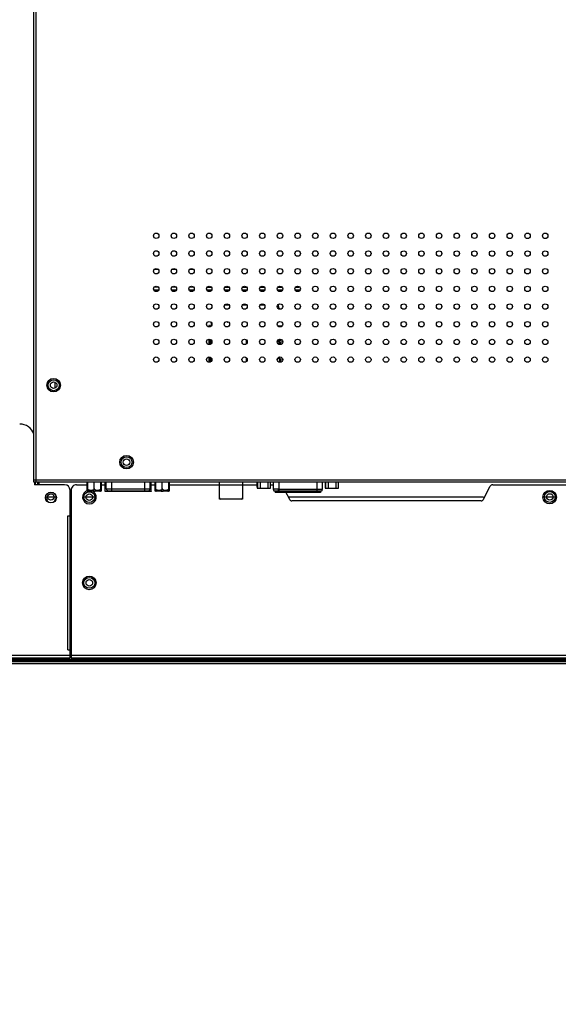
# Model space of a CAD drawing. Units: millimetres. Extents: x 0 to 6126, y 0 to 4341.
# Drawn here: x 3945 to 4143, y 1516 to 1878 of the extents above; entities that cross this region are included whole.
import ezdxf

# ---------------------------------------------------------------- set-up
doc = ezdxf.new("R2010")
doc.units = ezdxf.units.MM
doc.header["$LTSCALE"] = 336.91504
doc.layers.add('DEF_DRAFT_ENTITY', color=7, linetype='CONTINUOUS')
doc.layers.add('图框', color=7, linetype='CONTINUOUS')

msp = doc.modelspace()

# ---------------------------------------------------------------- hatches: boundary and pattern name
at = {"layer": '图框', "linetype": 'Continuous'}
h = msp.add_hatch(color=7, dxfattribs=at)
edge = h.paths.add_edge_path()
edge.add_line((0, 4340.938), (6125.728, 4340.938))
edge.add_line((16.412, 4324.526), (6109.316, 4324.526))
edge = h.paths.add_edge_path()
edge.add_line((6125.728, 4340.938), (6125.728, 0))
edge.add_line((6109.316, 4324.526), (6109.316, 16.412))

# ---------------------------------------------------------------- linework, layer by layer
at = {"layer": 'DEF_DRAFT_ENTITY', "color": 7, "linetype": 'Continuous'}
for p, q in [((3949.795, 1708.017), (3949.805, 2222.286)), ((3950.606, 2223.968), (3950.596, 1708.016)), ((3995.522, 1786.166), (3994.069, 1786.166)), ((4002.022, 1786.166), (4000.569, 1786.166)), ((4008.522, 1786.166), (4007.069, 1786.166)), ((3995.656, 1778.595), (3993.935, 1778.595)), ((3995.605, 1779.595), (3993.99, 1779.595)), ((4002.156, 1778.595), (4000.435, 1778.595)), ((4002.104, 1779.595), (4000.49, 1779.595)), ((4008.656, 1778.595), (4006.935, 1778.595)), ((4008.604, 1779.595), (4006.99, 1779.595)), ((4015.157, 1778.595), (4013.435, 1778.595)), ((4013.49, 1779.595), (4015.104, 1779.595)), ((4021.657, 1778.595), (4019.935, 1778.595)), ((4019.99, 1779.595), (4021.604, 1779.595)), ((4028.157, 1778.595), (4026.435, 1778.595)), ((4026.49, 1779.595), (4028.104, 1779.595)), ((4034.657, 1778.595), (4032.935, 1778.595)), ((4032.99, 1779.595), (4034.604, 1779.595)), ((4041.157, 1778.595), (4039.435, 1778.595)), ((4039.49, 1779.595), (4041.104, 1779.595)), ((4047.657, 1778.595), (4045.935, 1778.595)), ((4045.99, 1779.595), (4047.217, 1779.595)), ((4047.217, 1779.595), (4047.217, 1779.884)), ((4019.99, 1773.097), (4021.603, 1773.098)), ((4026.492, 1773.101), (4028.102, 1773.101)), ((4032.993, 1773.104), (4034.601, 1773.105)), ((4015.109, 1765.454), (4015.109, 1766.582)), ((4014.414, 1765.594), (4014.114, 1765.594)), ((4014.114, 1765.594), (4014.114, 1765.294)), ((4014.26, 1765.061), (4014.114, 1765.294)), ((4014.414, 1765.594), (4014.701, 1765.136)), ((4040.998, 1765.345), (4039.595, 1765.345)), ((4014.114, 1760.469), (4014.114, 1758.562)), ((4014.414, 1760.467), (4014.414, 1758.561)), ((4014.914, 1760.243), (4014.914, 1758.787)), ((4027.814, 1760.314), (4027.814, 1758.716)), ((4039.788, 1759.465), (4039.312, 1759.465)), ((4039.538, 1759.315), (4039.362, 1759.315)), ((4039.788, 1759.725), (4039.366, 1759.725)), ((4039.385, 1759.245), (4039.608, 1759.245)), ((4039.608, 1759.945), (4039.44, 1759.945)), ((4040.168, 1759.695), (4039.468, 1759.695)), ((4039.468, 1759.695), (4039.468, 1759.495)), ((4040.168, 1759.495), (4039.468, 1759.495)), ((4039.538, 1759.875), (4039.608, 1759.945)), ((4039.538, 1759.775), (4039.538, 1759.875)), ((4040.088, 1759.775), (4039.538, 1759.775)), ((4040.088, 1759.415), (4039.538, 1759.415)), ((4039.538, 1759.315), (4039.538, 1759.415)), ((4039.538, 1759.315), (4039.608, 1759.245)), ((4039.608, 1759.945), (4039.608, 1759.775)), ((4039.608, 1759.415), (4039.608, 1759.245)), ((4039.788, 1759.775), (4039.788, 1759.695)), ((4039.788, 1759.495), (4039.788, 1759.415)), ((4040.088, 1760.415), (4040.088, 1759.775)), ((4040.088, 1759.415), (4040.088, 1758.775)), ((4040.418, 1760.375), (4040.168, 1760.375)), ((4040.418, 1759.815), (4040.168, 1759.815)), ((4040.168, 1759.375), (4040.168, 1759.815)), ((4040.418, 1759.375), (4040.168, 1759.375)), ((4040.388, 1760.375), (4040.388, 1759.815)), ((4040.388, 1759.375), (4040.388, 1758.815)), ((4040.418, 1759.815), (4040.418, 1760.375)), ((4040.418, 1758.815), (4040.418, 1759.375)), ((4041.018, 1760.168), (4041.018, 1758.859)), ((4040.088, 1758.775), (4039.693, 1758.775)), ((4040.168, 1758.695), (4039.804, 1758.695)), ((4040.418, 1758.815), (4040.168, 1758.815)), ((4040.168, 1758.561), (4040.168, 1758.815)), ((4014.114, 1753.969), (4014.114, 1752.094)), ((4014.414, 1753.967), (4014.414, 1752.094)), ((4014.914, 1753.742), (4014.914, 1752.287)), ((4027.814, 1753.814), (4027.814, 1752.216)), ((4039.608, 1753.245), (4039.373, 1753.245)), ((4039.396, 1753.315), (4039.538, 1753.315)), ((4039.788, 1753.465), (4039.446, 1753.465)), ((4040.168, 1753.495), (4039.468, 1753.495)), ((4040.088, 1753.415), (4039.538, 1753.415)), ((4039.538, 1753.315), (4039.538, 1753.415)), ((4039.538, 1753.315), (4039.608, 1753.245)), ((4039.608, 1753.245), (4039.55, 1753.303)), ((4039.608, 1753.415), (4039.608, 1753.245)), ((4040.168, 1753.695), (4039.611, 1753.695)), ((4040.088, 1753.775), (4039.724, 1753.775)), ((4039.788, 1753.725), (4039.788, 1753.695)), ((4039.788, 1753.495), (4039.788, 1753.415)), ((4040.088, 1753.968), (4040.088, 1753.775)), ((4040.088, 1753.415), (4040.088, 1752.062)), ((4040.418, 1753.815), (4040.168, 1753.815)), ((4040.168, 1753.375), (4040.168, 1753.815)), ((4040.418, 1753.375), (4040.168, 1753.375)), ((4040.388, 1753.967), (4040.388, 1753.815)), ((4040.388, 1753.375), (4040.388, 1752.06)), ((4040.418, 1752.795), (4040.388, 1752.795)), ((4040.418, 1752.72), (4040.388, 1752.72)), ((4040.418, 1753.815), (4040.418, 1753.967)), ((4040.418, 1752.06), (4040.418, 1753.375)), ((4041.018, 1753.668), (4041.018, 1752.359)), ((3957.717, 1742.567), (3957.717, 1744.617)), ((3949.795, 1708.817), (3950.596, 1708.817)), ((3950.596, 1708.786), (5098.247, 1708.763)), ((5098.247, 1707.993), (3949.795, 1708.017)), ((3950.12, 1708.017), (3950.12, 1707.038)), ((3961.12, 1707.038), (3950.12, 1707.038)), ((3950.405, 1707.038), (3950.405, 1708.017)), ((3951.112, 1708.017), (3951.112, 1707.038)), ((3951.61, 1708.016), (3951.61, 1707.038)), ((3963.121, 1643.338), (3963.12, 1705.038)), ((3963.563, 1705.038), (3963.563, 1643.338)), ((3965.563, 1707.038), (3969.647, 1707.039)), ((3969.388, 1705.089), (3969.388, 1708.015)), ((3969.398, 1704.596), (3969.398, 1708.015)), ((3969.647, 1704.923), (3969.647, 1708.015)), ((3969.696, 1704.633), (3970.042, 1704.731)), ((3970.042, 1704.731), (3970.18, 1704.795)), ((3970.082, 1704.795), (3973.942, 1704.795)), ((3971.195, 1704.795), (3971.302, 1704.744)), ((3971.302, 1704.744), (3971.648, 1704.645)), ((3972.012, 1705.595), (3972.012, 1708.015)), ((3972.34, 1704.645), (3972.686, 1704.744)), ((3972.686, 1704.744), (3972.793, 1704.795)), ((3973.808, 1704.795), (3973.946, 1704.731)), ((3973.946, 1704.731), (3974.291, 1704.633)), ((3974.376, 1708.015), (3974.376, 1704.923)), ((3974.376, 1707.039), (3976.394, 1707.039)), ((3974.6, 1705.089), (3974.6, 1708.015)), ((3974.605, 1708.015), (3974.605, 1704.596)), ((3976.101, 1704.576), (3976.101, 1708.015)), ((3976.421, 1705.483), (3976.377, 1708.015)), ((3976.421, 1705.483), (3992.592, 1705.483)), ((3977.122, 1704.795), (3991.892, 1704.795)), ((3978.332, 1708.015), (3978.332, 1704.795)), ((3984.501, 1704.58), (3984.501, 1704.795)), ((3990.682, 1704.795), (3990.682, 1708.015)), ((3991.889, 1704.795), (3991.874, 1704.795)), ((3992.592, 1705.483), (3992.637, 1708.015)), ((3992.62, 1707.039), (3994.637, 1707.039)), ((3992.901, 1704.576), (3992.901, 1708.015)), ((3994.394, 1705.089), (3994.394, 1708.015)), ((3994.402, 1704.595), (3994.402, 1708.015)), ((3994.637, 1704.923), (3994.637, 1708.015)), ((3994.691, 1704.633), (3995.049, 1704.731)), ((3995.049, 1704.731), (3995.182, 1704.795)), ((3995.072, 1704.795), (3998.932, 1704.795)), ((3996.189, 1704.795), (3996.297, 1704.744)), ((3996.297, 1704.744), (3996.642, 1704.645)), ((3997.002, 1705.595), (3997.002, 1708.015)), ((3997.334, 1704.645), (3997.68, 1704.744)), ((3997.68, 1704.744), (3997.788, 1704.795)), ((3998.807, 1704.795), (3998.94, 1704.731)), ((3998.94, 1704.731), (3999.298, 1704.633)), ((3999.366, 1708.015), (3999.366, 1704.923)), ((3999.366, 1707.039), (4032.101, 1707.039)), ((3999.595, 1708.015), (3999.595, 1704.595)), ((4018.106, 1701.733), (4018.106, 1708.015)), ((4018.107, 1702.186), (4018.107, 1708.015)), ((4026.507, 1708.014), (4026.507, 1701.733)), ((4031.968, 1706.134), (4031.968, 1708.014)), ((4031.968, 1706.134), (4032.116, 1705.998)), ((4031.968, 1706.134), (4032.101, 1705.996)), ((4031.972, 1708.014), (4031.972, 1705.808)), ((4031.972, 1705.808), (4032.101, 1705.808)), ((4032.101, 1708.014), (4032.101, 1705.795)), ((4032.101, 1705.795), (4036.723, 1705.795)), ((4032.983, 1708.014), (4032.983, 1705.795)), ((4035.84, 1708.014), (4035.84, 1705.795)), ((4036.723, 1708.014), (4036.723, 1705.795)), ((4036.723, 1707.039), (4037.897, 1707.039)), ((4036.723, 1706.029), (4036.827, 1706.134)), ((4036.723, 1706.038), (4036.827, 1706.134)), ((4036.723, 1705.808), (4036.836, 1705.808)), ((4036.827, 1706.134), (4036.827, 1708.014)), ((4036.836, 1705.808), (4036.836, 1708.014)), ((4037.897, 1705.317), (4037.897, 1708.014)), ((4037.897, 1705.317), (4037.9, 1705.231)), ((4037.9, 1705.231), (4037.956, 1704.978)), ((4037.956, 1704.978), (4038.074, 1704.747)), ((4038.074, 1704.747), (4038.204, 1704.595)), ((4039.897, 1708.014), (4039.897, 1704.595)), ((4039.897, 1705.395), (4055.917, 1705.395)), ((4053.917, 1704.595), (4053.917, 1708.014)), ((4055.917, 1705.395), (4055.917, 1708.014)), ((4056.975, 1708.014), (4056.975, 1705.801)), ((4056.975, 1706.134), (4057.091, 1706.027)), ((4056.975, 1706.134), (4057.091, 1706.018)), ((4056.975, 1705.801), (4057.091, 1705.801)), ((4057.091, 1708.014), (4057.091, 1705.795)), ((4057.091, 1705.795), (4061.713, 1705.795)), ((4057.973, 1708.014), (4057.973, 1705.795)), ((4060.83, 1708.014), (4060.83, 1705.795)), ((4061.686, 1705.998), (4061.833, 1706.134)), ((4061.713, 1708.014), (4061.713, 1705.795)), ((4061.713, 1706.008), (4061.833, 1706.134)), ((4061.713, 1705.801), (4061.833, 1705.801)), ((4061.833, 1705.801), (4061.833, 1708.014)), ((4115.139, 1701.654), (4117.614, 1706.495)), ((4118.504, 1707.04), (4325.515, 1707.041)), ((3954.12, 1702.515), (3958.12, 1702.515)), ((3963.12, 1702.515), (3963.563, 1702.515)), ((3967.744, 1702.515), (3972.744, 1702.514)), ((3974.605, 1704.596), (3969.398, 1704.596)), ((3971.648, 1704.645), (3971.994, 1704.596)), ((3971.994, 1704.596), (3972.34, 1704.645)), ((3992.901, 1704.576), (3976.101, 1704.576)), ((3999.595, 1704.595), (3994.402, 1704.595)), ((3996.642, 1704.645), (3996.988, 1704.596)), ((3996.988, 1704.596), (3997.334, 1704.645)), ((4026.507, 1701.733), (4018.106, 1701.733)), ((4026.067, 1701.745), (4018.548, 1701.745)), ((4039.804, 1704.595), (4038.204, 1704.595)), ((4038.619, 1704.249), (4038.619, 1704.595)), ((4038.619, 1704.253), (4055.219, 1704.253)), ((4039.897, 1704.595), (4039.804, 1704.595)), ((4055.477, 1704.595), (4039.897, 1704.595)), ((4042.249, 1704.595), (4043.752, 1701.654)), ((4043.313, 1702.513), (4115.139, 1702.512)), ((4114.249, 1701.109), (4044.643, 1701.109)), ((4046.919, 1704.253), (4046.919, 1704.595)), ((4055.219, 1704.253), (4055.219, 1704.595)), ((4055.517, 1704.595), (4055.477, 1704.595)), ((4136.944, 1702.511), (4141.944, 1702.511)), ((3962.32, 1695.538), (3963.563, 1695.538)), ((3962.32, 1646.338), (3962.32, 1695.538)), ((3963.12, 1696.818), (3963.563, 1696.818)), ((3896.056, 1644.338), (4424.109, 1644.342)), ((3897.185, 1643.338), (3963.121, 1643.338)), ((3962.32, 1646.338), (3963.563, 1646.338)), ((3963.121, 1645.264), (3963.563, 1645.264)), ((3963.121, 1645.138), (3963.563, 1645.138)), ((3963.563, 1644.264), (3963.121, 1644.264)), ((3963.563, 1643.338), (5486.663, 1643.351)), ((3970.221, 1643.339), (3970.221, 1642.613)), ((5567.151, 1642.814), (3883.051, 1642.814)), ((3883.051, 1642.614), (5567.151, 1642.614)), ((3883.051, 1642.414), (5567.151, 1642.414)), ((3883.051, 1642.06), (5567.151, 1642.06)), ((3883.051, 1641.26), (5567.151, 1641.26))]:
    msp.add_line(p, q, dxfattribs=at)
for centre, radius in [((3994.797, 1798.515), 1), ((4001.297, 1798.515), 1), ((4007.797, 1798.515), 1), ((4014.297, 1798.515), 1), ((4020.797, 1798.514), 1), ((4027.297, 1798.514), 1), ((4033.797, 1798.514), 1), ((4040.297, 1798.514), 1), ((4046.797, 1798.514), 1), ((4053.297, 1798.514), 1), ((4059.797, 1798.514), 1), ((4066.297, 1798.514), 1), ((4072.797, 1798.513), 1), ((4079.297, 1798.513), 1), ((4085.797, 1798.513), 1), ((4092.297, 1798.513), 1), ((4098.797, 1798.513), 1), ((4105.297, 1798.513), 1), ((4111.797, 1798.513), 1), ((4118.297, 1798.512), 1), ((4124.797, 1798.512), 1), ((4131.297, 1798.512), 1), ((4137.797, 1798.512), 1), ((3994.797, 1792.015), 1), ((4001.297, 1792.015), 1), ((4007.797, 1792.015), 1), ((4014.297, 1792.015), 1), ((4020.797, 1792.014), 1), ((4027.297, 1792.014), 1), ((4033.797, 1792.014), 1), ((4040.297, 1792.014), 1), ((4046.797, 1792.014), 1), ((4053.297, 1792.014), 1), ((4059.797, 1792.014), 1), ((4066.297, 1792.014), 1), ((4072.797, 1792.013), 1), ((4079.297, 1792.013), 1), ((4085.797, 1792.013), 1), ((4092.297, 1792.013), 1), ((4098.797, 1792.013), 1), ((4105.297, 1792.013), 1), ((4111.797, 1792.013), 1), ((4118.297, 1792.012), 1), ((4124.797, 1792.012), 1), ((4131.297, 1792.012), 1), ((4137.797, 1792.012), 1), ((3994.796, 1785.515), 1), ((4001.296, 1785.515), 1), ((4007.796, 1785.515), 1), ((4014.296, 1785.515), 1), ((4020.796, 1785.514), 1), ((4027.296, 1785.514), 1), ((4033.796, 1785.514), 1), ((4040.296, 1785.514), 1), ((4046.796, 1785.514), 1), ((4053.296, 1785.514), 1), ((4059.796, 1785.514), 1), ((4066.296, 1785.514), 1), ((4072.796, 1785.513), 1), ((4079.296, 1785.513), 1), ((4085.796, 1785.513), 1), ((4092.296, 1785.513), 1), ((4098.796, 1785.513), 1), ((4105.296, 1785.513), 1), ((4111.796, 1785.513), 1), ((4118.296, 1785.512), 1), ((4124.796, 1785.512), 1), ((4131.296, 1785.512), 1), ((4137.796, 1785.512), 1), ((3994.796, 1779.015), 1), ((4001.296, 1779.015), 1), ((4007.796, 1779.015), 1), ((4014.296, 1779.015), 1), ((4020.796, 1779.014), 1), ((4027.296, 1779.014), 1), ((4033.796, 1779.014), 1), ((4040.296, 1779.014), 1), ((4046.796, 1779.014), 1), ((4053.296, 1779.014), 1), ((4059.796, 1779.014), 1), ((4066.296, 1779.014), 1), ((4072.796, 1779.013), 1), ((4079.296, 1779.013), 1), ((4085.796, 1779.013), 1), ((4092.296, 1779.013), 1), ((4098.796, 1779.013), 1), ((4105.296, 1779.013), 1), ((4111.796, 1779.013), 1), ((4118.296, 1779.012), 1), ((4124.796, 1779.012), 1), ((4131.296, 1779.012), 1), ((4137.796, 1779.012), 1), ((3994.796, 1772.515), 1), ((4001.296, 1772.515), 1), ((4007.796, 1772.515), 1), ((4014.296, 1772.515), 1), ((4020.796, 1772.514), 1), ((4027.296, 1772.514), 1), ((4033.796, 1772.514), 1), ((4040.296, 1772.514), 1), ((4046.796, 1772.514), 1), ((4053.296, 1772.514), 1), ((4059.796, 1772.514), 1), ((4066.296, 1772.514), 1), ((4072.796, 1772.513), 1), ((4079.296, 1772.513), 1), ((4085.796, 1772.513), 1), ((4092.296, 1772.513), 1), ((4098.796, 1772.513), 1), ((4105.296, 1772.513), 1), ((4111.796, 1772.513), 1), ((4118.296, 1772.512), 1), ((4124.796, 1772.512), 1), ((4131.296, 1772.512), 1), ((4137.796, 1772.512), 1), ((3994.796, 1766.015), 1), ((4001.296, 1766.015), 1), ((4007.796, 1766.015), 1), ((4014.296, 1766.015), 1), ((4020.796, 1766.014), 1), ((4027.296, 1766.014), 1), ((4033.796, 1766.014), 1), ((4040.296, 1766.014), 1), ((4046.796, 1766.014), 1), ((4053.296, 1766.014), 1), ((4059.796, 1766.014), 1), ((4066.296, 1766.014), 1), ((4072.796, 1766.013), 1), ((4079.296, 1766.013), 1), ((4085.796, 1766.013), 1), ((4092.296, 1766.013), 1), ((4098.796, 1766.013), 1), ((4105.296, 1766.013), 1), ((4111.796, 1766.013), 1), ((4118.296, 1766.012), 1), ((4124.796, 1766.012), 1), ((4131.296, 1766.012), 1), ((4137.796, 1766.012), 1), ((3994.796, 1759.515), 1), ((4001.296, 1759.515), 1), ((4007.796, 1759.515), 1), ((4014.296, 1759.515), 1), ((4020.796, 1759.514), 1), ((4027.296, 1759.514), 1), ((4033.796, 1759.514), 1), ((4040.296, 1759.514), 1), ((4046.796, 1759.514), 1), ((4053.296, 1759.514), 1), ((4059.796, 1759.514), 1), ((4066.296, 1759.514), 1), ((4072.796, 1759.513), 1), ((4079.296, 1759.513), 1), ((4085.796, 1759.513), 1), ((4092.296, 1759.513), 1), ((4098.796, 1759.513), 1), ((4105.296, 1759.513), 1), ((4111.796, 1759.513), 1), ((4118.296, 1759.512), 1), ((4124.796, 1759.512), 1), ((4131.296, 1759.512), 1), ((4137.796, 1759.512), 1), ((3994.796, 1753.015), 1), ((4001.296, 1753.015), 1), ((4007.796, 1753.015), 1), ((4014.296, 1753.015), 1), ((4020.796, 1753.014), 1), ((4027.296, 1753.014), 1), ((4033.796, 1753.014), 1), ((4040.296, 1753.014), 1), ((4046.796, 1753.014), 1), ((4053.296, 1753.014), 1), ((4059.796, 1753.014), 1), ((4066.296, 1753.014), 1), ((4072.796, 1753.013), 1), ((4079.296, 1753.013), 1), ((4085.796, 1753.013), 1), ((4092.296, 1753.013), 1), ((4098.796, 1753.013), 1), ((4105.296, 1753.013), 1), ((4111.796, 1753.013), 1), ((4118.296, 1753.012), 1), ((4124.796, 1753.012), 1), ((4131.296, 1753.012), 1), ((4137.796, 1753.012), 1), ((3957.097, 1743.617), 2.5), ((3957.107, 1743.592), 2), ((3957.107, 1743.592), 1.2), ((3983.896, 1715.316), 2.5), ((3983.91, 1715.319), 2), ((3983.91, 1715.319), 1.2), ((3969.388, 1705.089), 0.0317), ((3969.388, 1705.089), 0.0254), ((3970.042, 1704.731), 0.0317), ((3971.302, 1704.744), 0.0317), ((3971.648, 1704.645), 0.0317), ((3972.34, 1704.645), 0.0317), ((3972.686, 1704.744), 0.0317), ((3973.946, 1704.731), 0.0317), ((3974.6, 1705.089), 0.0317), ((3974.6, 1705.089), 0.0254), ((3994.394, 1705.089), 0.0317), ((3994.395, 1705.089), 0.0254), ((3995.049, 1704.731), 0.0317), ((3996.297, 1704.744), 0.0317), ((3996.642, 1704.645), 0.0317), ((3997.334, 1704.645), 0.0317), ((3997.68, 1704.744), 0.0317), ((3998.94, 1704.731), 0.0317), ((3999.595, 1705.089), 0.0317), ((3999.595, 1705.089), 0.0254), ((4031.968, 1706.134), 0.0317), ((4036.827, 1706.134), 0.0317), ((4056.975, 1706.134), 0.0317), ((4061.833, 1706.134), 0.0317), ((4139.444, 1702.455), 2.5), ((3956.12, 1702.308), 2), ((3956.12, 1702.518), 1.2), ((3970.22, 1702.469), 2), ((3970.22, 1702.469), 1.2), ((3969.696, 1704.633), 0.0317), ((3969.894, 1704.596), 0.0317), ((3969.894, 1704.596), 0.0254), ((3971.994, 1704.596), 0.0317), ((3974.094, 1704.596), 0.0317), ((3974.094, 1704.596), 0.0254), ((3974.291, 1704.633), 0.0317), ((3976.101, 1704.576), 0.0317), ((3984.501, 1704.58), 0.0317), ((3992.901, 1704.576), 0.0317), ((3994.691, 1704.633), 0.0317), ((3994.901, 1704.596), 0.0317), ((3994.901, 1704.596), 0.0254), ((3996.988, 1704.596), 0.0317), ((3999.088, 1704.596), 0.0254), ((3999.1, 1704.596), 0.0317), ((3999.298, 1704.633), 0.0317), ((4038.619, 1704.253), 0.0317), ((4038.619, 1704.249), 0.0317), ((4046.919, 1704.253), 0.0317), ((4055.219, 1704.253), 0.0317), ((4139.49, 1702.52), 2), ((4139.49, 1702.52), 1.2), ((3970.22, 1670.939), 2.5), ((3970.22, 1670.939), 2), ((3970.22, 1670.939), 1.2)]:
    msp.add_circle(centre, radius, dxfattribs=at)
for centre, radius, start, end in [((4041.407, 1772.775), 1.75, 163.19341, 224.38459), ((4021.052, 1766.97), 0.2, 180.76112, 331.94325), ((3944.62, 1723.838), 5.5, 18.76486, 90.00046), ((3961.12, 1705.038), 2, 0.00046, 90.00046), ((3965.563, 1705.038), 2, 90.00046, 180.00046), ((3970.244, 1702.455), 2.5, 103.51934, 75.63767), ((3969.891, 1705.099), 0.503, 181.0411, 270.38978), ((3970.082, 1705.595), 0.8, 237.12391, 270), ((3973.942, 1705.595), 0.8, 270, 302.87614), ((3974.111, 1705.085), 0.49, 268.01947, 0.52725), ((3977.121, 1705.495), 0.7, 181.00055, 270), ((3991.893, 1705.495), 0.7, 270, 358.99944), ((3994.898, 1705.099), 0.503, 181.0411, 270.38978), ((3995.072, 1705.595), 0.8, 237.12391, 270), ((3998.932, 1705.595), 0.8, 270, 302.87614), ((3999.105, 1705.085), 0.49, 268.01947, 0.52725), ((4032.116, 1705.998), 0.0317, 180, 360), ((4032.288, 1705.801), 0.0317, 180, 360), ((4032.447, 1705.816), 0.0317, 180, 360), ((4032.45, 1705.816), 0.0317, 180, 360), ((4032.453, 1705.815), 0.0317, 180, 360), ((4032.457, 1705.814), 0.0317, 180, 360), ((4032.46, 1705.813), 0.0317, 180, 360), ((4032.464, 1705.812), 0.0317, 180, 360), ((4032.467, 1705.811), 0.0317, 180, 360), ((4032.471, 1705.81), 0.0317, 180, 360), ((4032.475, 1705.809), 0.0317, 180, 360), ((4032.48, 1705.808), 0.0317, 180, 360), ((4032.484, 1705.808), 0.0317, 180, 360), ((4032.488, 1705.807), 0.0317, 180, 360), ((4032.493, 1705.806), 0.0317, 180, 360), ((4032.498, 1705.805), 0.0317, 180, 360), ((4032.503, 1705.804), 0.0317, 180, 360), ((4032.509, 1705.803), 0.0317, 180, 360), ((4032.515, 1705.802), 0.0317, 180, 360), ((4032.523, 1705.802), 0.0317, 180, 360), ((4032.531, 1705.801), 0.0317, 180, 360), ((4032.543, 1705.8), 0.0317, 180, 360), ((4032.595, 1705.8), 0.0317, 180, 360), ((4032.603, 1705.801), 0.0317, 180, 360), ((4032.611, 1705.801), 0.0317, 180, 360), ((4032.617, 1705.802), 0.0317, 180, 360), ((4032.623, 1705.803), 0.0317, 180, 360), ((4032.628, 1705.803), 0.0317, 180, 360), ((4032.633, 1705.804), 0.0317, 180, 360), ((4032.638, 1705.805), 0.0317, 180, 360), ((4032.642, 1705.805), 0.0317, 180, 360), ((4032.646, 1705.806), 0.0317, 180, 360), ((4032.65, 1705.807), 0.0317, 180, 360), ((4032.655, 1705.808), 0.0317, 180, 360), ((4032.659, 1705.809), 0.0317, 180, 360), ((4032.662, 1705.809), 0.0317, 180, 360), ((4032.665, 1705.81), 0.0317, 180, 360), ((4032.669, 1705.811), 0.0317, 180, 360), ((4032.672, 1705.812), 0.0317, 180, 360), ((4032.676, 1705.812), 0.0317, 180, 360), ((4032.679, 1705.813), 0.0317, 180, 360), ((4032.682, 1705.814), 0.0317, 180, 360), ((4032.686, 1705.815), 0.0317, 180, 360), ((4032.689, 1705.816), 0.0317, 180, 360), ((4032.692, 1705.817), 0.0317, 180, 360), ((4034.147, 1705.817), 0.0317, 180, 360), ((4034.16, 1705.815), 0.0317, 180, 360), ((4034.174, 1705.814), 0.0317, 180, 360), ((4034.187, 1705.812), 0.0317, 180, 360), ((4034.203, 1705.811), 0.0317, 180, 360), ((4034.219, 1705.809), 0.0317, 180, 360), ((4034.236, 1705.807), 0.0317, 180, 360), ((4034.256, 1705.806), 0.0317, 180, 360), ((4034.28, 1705.804), 0.0317, 180, 360), ((4034.311, 1705.803), 0.0317, 180, 360), ((4034.378, 1705.801), 0.0317, 180, 360), ((4034.456, 1705.802), 0.0317, 180, 360), ((4034.487, 1705.803), 0.0317, 180, 360), ((4034.511, 1705.805), 0.0317, 180, 360), ((4034.531, 1705.806), 0.0317, 180, 360), ((4034.548, 1705.807), 0.0317, 180, 360), ((4034.564, 1705.809), 0.0317, 180, 360), ((4034.579, 1705.81), 0.0317, 180, 360), ((4034.593, 1705.812), 0.0317, 180, 360), ((4034.607, 1705.813), 0.0317, 180, 360), ((4034.619, 1705.815), 0.0317, 180, 360), ((4034.631, 1705.816), 0.0317, 180, 360), ((4036.098, 1705.817), 0.0317, 180, 360), ((4036.102, 1705.816), 0.0317, 180, 360), ((4036.106, 1705.815), 0.0317, 180, 360), ((4036.111, 1705.813), 0.0317, 180, 360), ((4036.115, 1705.813), 0.0317, 180, 360), ((4036.119, 1705.812), 0.0317, 180, 360), ((4036.124, 1705.811), 0.0317, 180, 360), ((4036.13, 1705.81), 0.0317, 180, 360), ((4036.135, 1705.809), 0.0317, 180, 360), ((4036.141, 1705.808), 0.0317, 180, 360), ((4036.147, 1705.807), 0.0317, 180, 360), ((4036.154, 1705.806), 0.0317, 180, 360), ((4036.16, 1705.805), 0.0317, 180, 360), ((4036.168, 1705.804), 0.0317, 180, 360), ((4036.178, 1705.803), 0.0317, 180, 360), ((4036.19, 1705.802), 0.0317, 180, 360), ((4036.217, 1705.801), 0.0317, 180, 360), ((4036.247, 1705.802), 0.0317, 180, 360), ((4036.259, 1705.803), 0.0317, 180, 360), ((4036.268, 1705.804), 0.0317, 180, 360), ((4036.276, 1705.805), 0.0317, 180, 360), ((4036.283, 1705.806), 0.0317, 180, 360), ((4036.289, 1705.807), 0.0317, 180, 360), ((4036.295, 1705.808), 0.0317, 180, 360), ((4036.301, 1705.809), 0.0317, 180, 360), ((4036.307, 1705.81), 0.0317, 180, 360), ((4036.312, 1705.811), 0.0317, 180, 360), ((4036.317, 1705.812), 0.0317, 180, 360), ((4036.321, 1705.813), 0.0317, 180, 360), ((4036.326, 1705.814), 0.0317, 180, 360), ((4036.33, 1705.815), 0.0317, 180, 360), ((4036.334, 1705.816), 0.0317, 180, 360), ((4036.339, 1705.817), 0.0317, 180, 360), ((4036.495, 1705.801), 0.0317, 180, 360), ((4039.896, 1700.14), 5.255, 89.99197, 92.01382), ((4054.917, 1705.395), 1, 306.87272, 360), ((4057.307, 1705.801), 0.0317, 180, 360), ((4057.463, 1705.817), 0.0317, 180, 360), ((4057.467, 1705.816), 0.0317, 180, 360), ((4057.472, 1705.815), 0.0317, 180, 360), ((4057.476, 1705.814), 0.0317, 180, 360), ((4057.48, 1705.813), 0.0317, 180, 360), ((4057.485, 1705.812), 0.0317, 180, 360), ((4057.49, 1705.811), 0.0317, 180, 360), ((4057.495, 1705.81), 0.0317, 180, 360), ((4057.5, 1705.809), 0.0317, 180, 360), ((4057.506, 1705.808), 0.0317, 180, 360), ((4057.512, 1705.807), 0.0317, 180, 360), ((4057.519, 1705.806), 0.0317, 180, 360), ((4057.526, 1705.805), 0.0317, 180, 360), ((4057.534, 1705.804), 0.0317, 180, 360), ((4057.543, 1705.803), 0.0317, 180, 360), ((4057.555, 1705.802), 0.0317, 180, 360), ((4057.585, 1705.801), 0.0317, 180, 360), ((4057.612, 1705.802), 0.0317, 180, 360), ((4057.624, 1705.803), 0.0317, 180, 360), ((4057.633, 1705.804), 0.0317, 180, 360), ((4057.641, 1705.805), 0.0317, 180, 360), ((4057.648, 1705.806), 0.0317, 180, 360), ((4057.655, 1705.807), 0.0317, 180, 360), ((4057.661, 1705.808), 0.0317, 180, 360), ((4057.667, 1705.809), 0.0317, 180, 360), ((4057.672, 1705.81), 0.0317, 180, 360), ((4057.677, 1705.811), 0.0317, 180, 360), ((4057.682, 1705.812), 0.0317, 180, 360), ((4057.687, 1705.813), 0.0317, 180, 360), ((4057.691, 1705.813), 0.0317, 180, 360), ((4057.695, 1705.815), 0.0317, 180, 360), ((4057.7, 1705.816), 0.0317, 180, 360), ((4057.704, 1705.817), 0.0317, 180, 360), ((4059.171, 1705.816), 0.0317, 180, 360), ((4059.183, 1705.815), 0.0317, 180, 360), ((4059.195, 1705.813), 0.0317, 180, 360), ((4059.209, 1705.812), 0.0317, 180, 360), ((4059.222, 1705.81), 0.0317, 180, 360), ((4059.238, 1705.809), 0.0317, 180, 360), ((4059.253, 1705.807), 0.0317, 180, 360), ((4059.271, 1705.806), 0.0317, 180, 360), ((4059.291, 1705.805), 0.0317, 180, 360), ((4059.315, 1705.803), 0.0317, 180, 360), ((4059.346, 1705.802), 0.0317, 180, 360), ((4059.424, 1705.801), 0.0317, 180, 360), ((4059.491, 1705.803), 0.0317, 180, 360), ((4059.521, 1705.804), 0.0317, 180, 360), ((4059.545, 1705.806), 0.0317, 180, 360), ((4059.566, 1705.807), 0.0317, 180, 360), ((4059.583, 1705.809), 0.0317, 180, 360), ((4059.599, 1705.811), 0.0317, 180, 360), ((4059.614, 1705.812), 0.0317, 180, 360), ((4059.628, 1705.814), 0.0317, 180, 360), ((4059.642, 1705.815), 0.0317, 180, 360), ((4059.654, 1705.817), 0.0317, 180, 360), ((4061.109, 1705.817), 0.0317, 180, 360), ((4061.113, 1705.816), 0.0317, 180, 360), ((4061.116, 1705.815), 0.0317, 180, 360), ((4061.119, 1705.814), 0.0317, 180, 360), ((4061.123, 1705.813), 0.0317, 180, 360), ((4061.126, 1705.812), 0.0317, 180, 360), ((4061.129, 1705.812), 0.0317, 180, 360), ((4061.133, 1705.811), 0.0317, 180, 360), ((4061.136, 1705.81), 0.0317, 180, 360), ((4061.139, 1705.809), 0.0317, 180, 360), ((4061.143, 1705.809), 0.0317, 180, 360), ((4061.147, 1705.808), 0.0317, 180, 360), ((4061.151, 1705.807), 0.0317, 180, 360), ((4061.155, 1705.806), 0.0317, 180, 360), ((4061.159, 1705.805), 0.0317, 180, 360), ((4061.164, 1705.805), 0.0317, 180, 360), ((4061.169, 1705.804), 0.0317, 180, 360), ((4061.173, 1705.803), 0.0317, 180, 360), ((4061.178, 1705.803), 0.0317, 180, 360), ((4061.184, 1705.802), 0.0317, 180, 360), ((4061.191, 1705.801), 0.0317, 180, 360), ((4061.198, 1705.801), 0.0317, 180, 360), ((4061.206, 1705.8), 0.0317, 180, 360), ((4061.259, 1705.8), 0.0317, 180, 360), ((4061.271, 1705.801), 0.0317, 180, 360), ((4061.279, 1705.802), 0.0317, 180, 360), ((4061.286, 1705.802), 0.0317, 180, 360), ((4061.293, 1705.803), 0.0317, 180, 360), ((4061.299, 1705.804), 0.0317, 180, 360), ((4061.304, 1705.805), 0.0317, 180, 360), ((4061.309, 1705.806), 0.0317, 180, 360), ((4061.314, 1705.807), 0.0317, 180, 360), ((4061.318, 1705.808), 0.0317, 180, 360), ((4061.322, 1705.808), 0.0317, 180, 360), ((4061.326, 1705.809), 0.0317, 180, 360), ((4061.33, 1705.81), 0.0317, 180, 360), ((4061.335, 1705.811), 0.0317, 180, 360), ((4061.338, 1705.812), 0.0317, 180, 360), ((4061.341, 1705.813), 0.0317, 180, 360), ((4061.345, 1705.814), 0.0317, 180, 360), ((4061.348, 1705.815), 0.0317, 180, 360), ((4061.352, 1705.816), 0.0317, 180, 360), ((4061.355, 1705.816), 0.0317, 180, 360), ((4061.514, 1705.801), 0.0317, 180, 360), ((4118.504, 1706.04), 1, 90.00046, 152.91769), ((3956.12, 1702.518), 2, 182.85726, 357.16193), ((4018.548, 1702.186), 0.441, 180, 270), ((4026.067, 1702.186), 0.441, 270, 360), ((4044.643, 1702.109), 1, 207.08237, 270.078), ((4114.248, 1702.109), 1, 270.16251, 332.91769)]:
    msp.add_arc(centre, radius, start, end, dxfattribs=at)
for points, knots in [([(3972.012, 1705.595), (3972.012, 1705.464), (3971.885, 1705.207), (3971.548, 1705.021), (3971.191, 1704.938), (3970.83, 1704.916), (3970.468, 1704.938), (3970.111, 1705.021), (3969.774, 1705.207), (3969.647, 1705.464), (3969.647, 1705.595)], [0, 0, 0, 0, 0.1322511, 0.2571022, 0.3789191, 0.4999996, 0.62108, 0.7428972, 0.8677486, 1, 1, 1, 1]), ([(3974.376, 1705.595), (3974.376, 1705.464), (3974.25, 1705.207), (3973.912, 1705.021), (3973.555, 1704.938), (3973.194, 1704.916), (3972.832, 1704.938), (3972.475, 1705.021), (3972.138, 1705.207), (3972.012, 1705.464), (3972.012, 1705.595)], [0, 0, 0, 0, 0.1322511, 0.2571022, 0.3789191, 0.4999996, 0.62108, 0.7428972, 0.8677486, 1, 1, 1, 1]), ([(3997.002, 1705.595), (3997.002, 1705.464), (3996.875, 1705.207), (3996.538, 1705.021), (3996.181, 1704.938), (3995.82, 1704.916), (3995.458, 1704.938), (3995.101, 1705.021), (3994.764, 1705.207), (3994.637, 1705.464), (3994.637, 1705.595)], [0, 0, 0, 0, 0.1322511, 0.2571022, 0.3789191, 0.4999996, 0.62108, 0.7428972, 0.8677486, 1, 1, 1, 1]), ([(3999.366, 1705.595), (3999.366, 1705.464), (3999.24, 1705.207), (3998.902, 1705.021), (3998.545, 1704.938), (3998.184, 1704.916), (3997.822, 1704.938), (3997.465, 1705.021), (3997.128, 1705.207), (3997.002, 1705.464), (3997.002, 1705.595)], [0, 0, 0, 0, 0.1322511, 0.2571022, 0.3789191, 0.4999996, 0.62108, 0.7428972, 0.8677486, 1, 1, 1, 1]), ([(4039.711, 1705.392), (4039.476, 1705.384), (4039.045, 1705.367), (4038.54, 1705.348), (4038.215, 1705.33), (4038.042, 1705.328), (4037.941, 1705.311), (4037.897, 1705.317)], [0, 0, 0, 0, 0.3892621, 0.7123078, 0.8348578, 0.9255312, 1, 1, 1, 1]), ([(4039.804, 1704.595), (4039.794, 1704.647), (4039.751, 1704.911), (4039.726, 1705.178), (4039.711, 1705.392)], [0, 0, 0, 0, 0.1976132, 1, 1, 1, 1])]:
    msp.add_open_spline(points, degree=3, knots=knots, dxfattribs=at)

doc.saveas('drawing.dxf')
